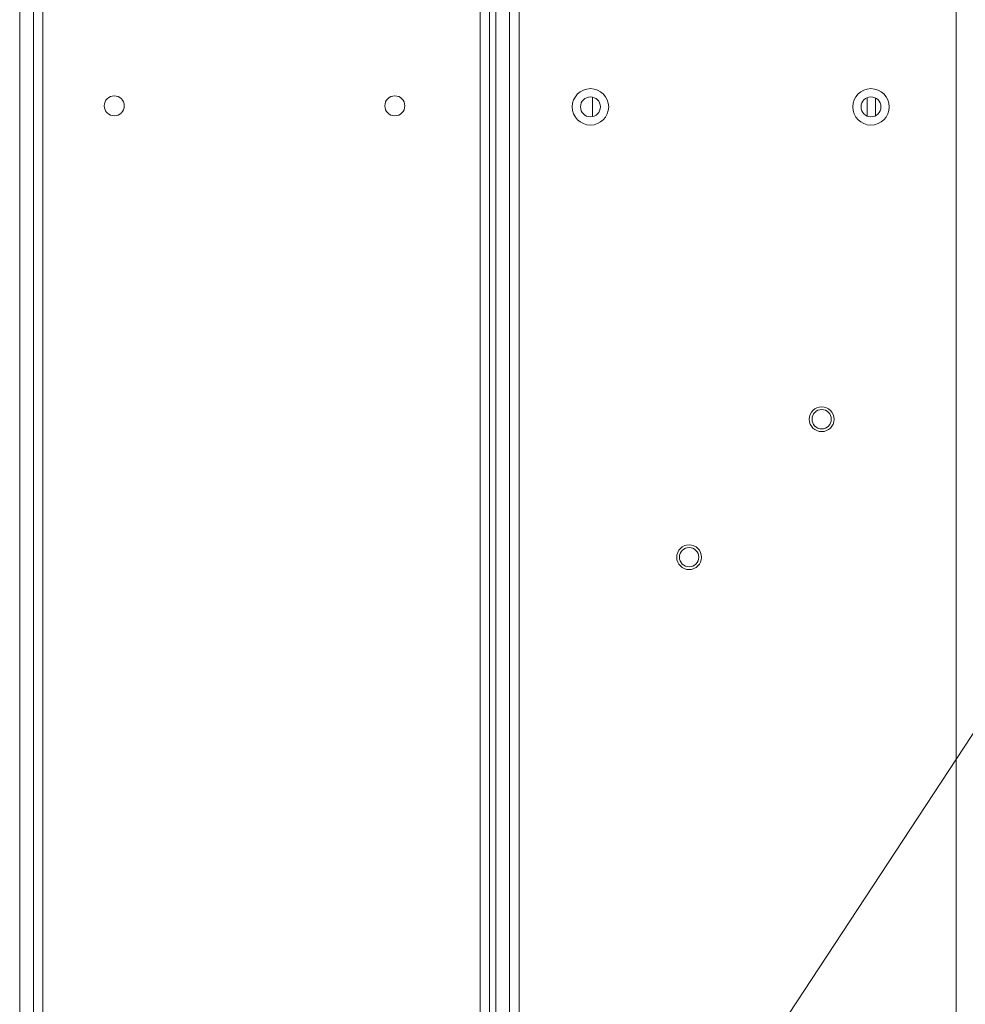
# Model space of a CAD drawing. Extents: x -365 to 628, y 345 to 656.
# Drawn here: x 88 to 95, y 599 to 606 of the extents above; entities that cross this region are included whole.
import ezdxf

# ---------------------------------------------------------------- set-up
doc = ezdxf.new("R2010")
doc.units = 0
doc.header["$LTSCALE"] = 0.38
doc.header["$MEASUREMENT"] = 0
doc.layers.add('M-OBJECT-DETAILS', color=7, linetype='CONTINUOUS', lineweight=13)
doc.styles.get("Standard").update_dxf_attribs({"font": 'romans.shx', "width": 0.8})
doc.dimstyles.new('ANSI-1', dxfattribs={"dimscale": 3, "dimtxt": 0.2, "dimasz": 0.2, "dimexe": 0.075, "dimexo": 0.075, "dimgap": 0.09, "dimtad": 0, "dimtih": 1, "dimtoh": 1, "dimzin": 4, "dimdsep": 46, "dimtxsty": 'Standard', "dimcen": 0, "dimclrd": 256, "dimclre": 256, "dimclrt": 256, "dimadec": 0, "dimazin": 1, "dimtfac": 1, "dimtofl": 0, "dimtmove": 0, "dimatfit": 3, "dimfxl": 1, "dimtolj": 1, "dimtzin": 0, "dimlwd": -1, "dimlwe": -1, "dimarcsym": 0})

msp = doc.modelspace()

# ---------------------------------------------------------------- linework, layer by layer
at = {"layer": 'M-OBJECT-DETAILS', "linetype": 'Continuous', "lineweight": 13}
for p, q in [((87.7796, 594.5618), (87.7796, 617.7327)), ((91.1284, 596.3828), (91.1284, 613.7056)), ((91.1741, 596.3828), (91.1741, 613.7056))]:
    msp.add_line(p, q, dxfattribs=at)
at = {"layer": 'M-OBJECT-DETAILS', "linetype": 'Continuous', "lineweight": 5}
for p, q in [((87.878, 594.5618), (87.878, 617.7327)), ((87.945, 594.5898), (87.945, 617.6855)), ((94.456, 615.682), (94.456, 594.0718)), ((91.0615, 596.3828), (91.0615, 613.7056)), ((91.2725, 596.3828), (91.2725, 613.7056)), ((91.3394, 613.7056), (91.3394, 596.3828)), ((91.1286, 605.0088), (91.1284, 605.0088)), ((91.1286, 605.0088), (91.1286, 604.7588)), ((91.8631, 605.0703), (91.8631, 604.9317)), ((93.8219, 605.0667), (93.8219, 604.9353)), ((93.8799, 605.0645), (93.8799, 604.9375)), ((91.1284, 604.7588), (91.1286, 604.7588))]:
    msp.add_line(p, q, dxfattribs=at)
for centre, radius in [((88.454, 605.0084), 0.0714), ((90.454, 605.0084), 0.0714), ((91.8485, 605.001), 0.1299), ((93.8485, 605.001), 0.1299), ((91.8485, 605.001), 0.0709), ((93.8485, 605.001), 0.0709), ((93.4969, 602.7726), 0.0886), ((93.4969, 602.7726), 0.0689), ((92.552, 601.7883), 0.0886), ((92.552, 601.7883), 0.0689)]:
    msp.add_circle(centre, radius, dxfattribs=at)

# ---------------------------------------------------------------- leaders
at = {"layer": 'M-OBJECT-DETAILS', "annotation_type": 0, "has_hookline": 1, "hookline_direction": 0, "text_width": 6.4}
msp.add_leader([(91.8498, 596.378), (95.3246, 601.6715), (96.5668, 601.6715)], dimstyle='ANSI-1', override={"dimgap": 0.09, "dimtad": 0}, dxfattribs=at)

doc.saveas('drawing.dxf')
